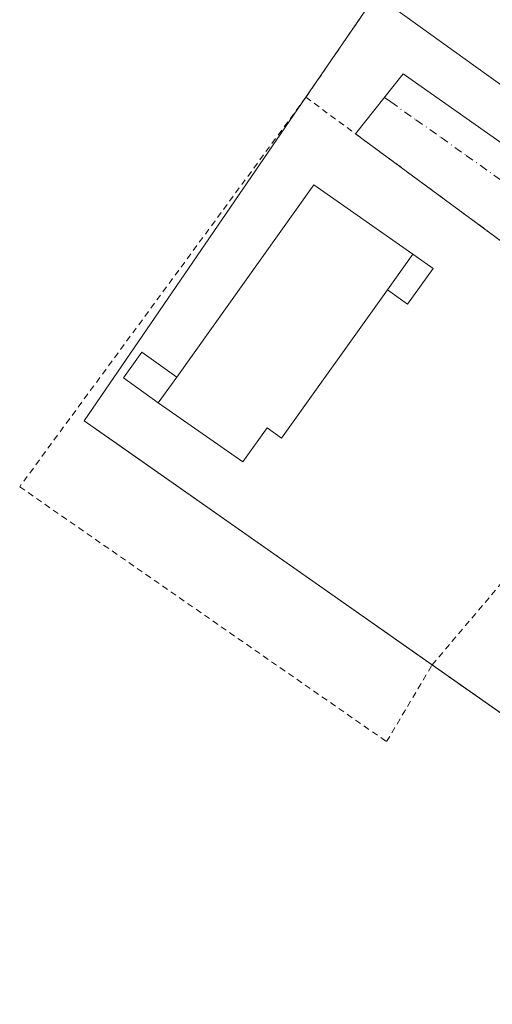
# Model space of a CAD drawing. Units: metres. Extents: x 634195 to 637639, y 4757506 to 4759887.
# Drawn here: x 634789 to 634865, y 4759249 to 4759408 of the extents above; entities that cross this region are included whole.
import ezdxf

# ---------------------------------------------------------------- set-up
doc = ezdxf.new("R2010")
doc.units = ezdxf.units.M
doc.header["$MEASUREMENT"] = 0
doc.linetypes.add('DGN Style 2', pattern=[1.6480167562047852, 0.988810053722871, -0.6592067024819142])
doc.linetypes.add('DGN Style 4', pattern=[2.6384748266838614, 1.318413404963828, -0.6592067024819142, 0.001648016756204785, -0.6592067024819142])
for name, color, linetype, lineweight in [('Alambrada', 7, 'DGN Style 2', 0), ('Edificación industrial Cxs', 135, 'Continuous', 13), ('Edificación ligera', 1, 'Continuous', 0), ('Edificación ligera Cxs', 1, 'Continuous', 0), ('Núcleo urbano CxS', 7, 'Continuous', 0), ('Prado CxS', 92, 'Continuous', 0), ('Recinto industrial CxS', 135, 'Continuous', 0), ('Vía urbana Cxs', 4, 'Continuous', 0), ('Vía urbana eje', 4, 'DGN Style 4', 0)]:
    doc.layers.add(name, color=color, linetype=linetype, lineweight=lineweight)

msp = doc.modelspace()

# ---------------------------------------------------------------- linework, layer by layer
at = {"layer": 'Alambrada', "color": 7, "linetype": 'DGN Style 2', "lineweight": 0, "extrusion": (0.2609024277578033, 0.2995066063313862, 0.9177285633311956), "elevation": 1591906.693399552, "flags": 128}
msp.add_lwpolyline([(2647479.739926521, -3675804.916294861), (2647417.752878185, -3675810.47358318), (2647381.912741629, -3675815.807814626)], dxfattribs=at)
at = {"layer": 'Alambrada', "color": 7, "linetype": 'DGN Style 2', "lineweight": 0, "extrusion": (-0.05183244665126857, -0.06115998920355803, 0.9967812464100456), "elevation": -323111.4240989824, "flags": 128}
msp.add_lwpolyline([(-2592739.511842412, 4028314.020996127), (-2592739.511842412, 4028335.932075317)], dxfattribs=at)
at = {"layer": 'Alambrada', "color": 7, "linetype": 'DGN Style 2', "lineweight": 0}
for points in [[(634943.4101, 4759387.8101, 876.3745000000055), (634892.9101, 4759422.8101, 878.107999999993), (634867.3901000004, 4759442.190099999, 878.6174000000028), (634835.0701000001, 4759395.0601, 878.7127000000038)], [(634835.0701000001, 4759395.0601, 878.7127000000038), (634788.9228999997, 4759332.318, 878.202099999995), (634848.0839000001, 4759291.254600001, 876.5674), (634855.4293999998, 4759303.608300001, 876.4645000000019), (634881.5500999996, 4759285.290100001, 873.8637000000017)]]:
    msp.add_polyline3d(points, dxfattribs=at)
at = {"layer": 'Edificación industrial Cxs', "color": 135, "linetype": 'Continuous', "lineweight": 13, "elevation": 883.0899000000062, "flags": 128}
msp.add_lwpolyline([(634848.2123999996, 4759364.030999999), (634831.1601, 4759340.130100001), (634828.8000999996, 4759341.800100001), (634824.8767999997, 4759336.3409), (634811.2742999997, 4759345.8301), (634814.2413999997, 4759349.985200001), (634836.3512000004, 4759380.9487), (634852.3136999998, 4759369.7795)], close=True, dxfattribs=at)
at = {"layer": 'Edificación industrial Cxs', "color": 135, "linetype": 'Continuous', "lineweight": 13, "extrusion": (0.03993133064475007, 0.003391994417282034, 0.9991966689330049), "elevation": 42372.02016653336, "flags": 128}
msp.add_lwpolyline([(4688539.943744048, -1034504.70511826), (4688568.924731216, -1034529.376273901), (4688556.444531838, -1034544.348149479)], dxfattribs=at)
at = {"layer": 'Edificación industrial Cxs', "color": 135, "linetype": 'Continuous', "lineweight": 13, "extrusion": (0.2367040047836938, 0.3317711388136382, 0.913180773762601), "elevation": 1730095.821076192, "flags": 128}
msp.add_lwpolyline([(2247394.273911597, -3874354.960174159), (2247394.273911598, -3874347.2272254)], dxfattribs=at)
at = {"layer": 'Edificación industrial Cxs', "color": 135, "linetype": 'Continuous', "lineweight": 13, "extrusion": (-0.1561488993840239, -0.2186768762750186, 0.963222687130945), "elevation": -1139037.638041488, "flags": 128}
msp.add_lwpolyline([(-2249118.603659901, 4086369.736363471), (-2249118.603659901, 4086375.036983766)], dxfattribs=at)
at = {"layer": 'Edificación industrial Cxs', "color": 135, "linetype": 'Continuous', "lineweight": 13}
for points in [[(634883.6801000005, 4759420.5601, 879.434500000003), (634866.6700999998, 4759396.9301, 880.4612000000053), (634848.9501, 4759409.690099999, 881.0853999999963), (634865.9700999996, 4759433.3101, 879.4931999999973), (634883.6801000005, 4759420.5601, 879.434500000003)], [(634848.2123999996, 4759364.030999999, 881.624100000001), (634831.1601, 4759340.130100001, 880.849199999997), (634828.8000999996, 4759341.800100001, 883.0899000000064), (634824.8767999997, 4759336.3409, 879.3849000000046), (634811.2742999997, 4759345.8301, 878.6368999999978)]]:
    msp.add_polyline3d(points, dxfattribs=at)
msp.add_3dface([(634883.6801000005, 4759420.5601, 881.0853999999963), (634866.6700999998, 4759396.9301, 881.0853999999963), (634848.9501, 4759409.690099999, 881.0853999999963), (634865.9700999996, 4759433.3101, 881.0853999999963)], dxfattribs=at)
at = {"layer": 'Edificación ligera', "color": 1, "linetype": 'Continuous', "lineweight": 0, "extrusion": (0.2367040047836938, 0.3317711388136382, 0.913180773762601), "elevation": 1730095.821076192, "flags": 128}
msp.add_lwpolyline([(2247394.273911597, -3874354.960174159), (2247394.273911598, -3874347.2272254)], dxfattribs=at)
at = {"layer": 'Edificación ligera', "color": 1, "linetype": 'Continuous', "lineweight": 0, "extrusion": (-0.1561488993840239, -0.2186768762750186, 0.963222687130945), "elevation": -1139037.638041488, "flags": 128}
msp.add_lwpolyline([(-2249118.603659901, 4086369.736363471), (-2249118.603659901, 4086375.036983766)], dxfattribs=at)
at = {"layer": 'Edificación ligera', "color": 1, "linetype": 'Continuous', "lineweight": 0}
for points in [[(634852.3136999998, 4759369.7795, 878.4725000000036), (634855.5756000001, 4759367.452299999, 877.684699999998), (634851.4742000002, 4759361.7038, 878.2345999999961), (634848.2123999996, 4759364.030999999, 881.624100000001)], [(634811.2742999997, 4759345.8301, 878.6368999999978), (634805.6374000004, 4759349.8552, 877.7747999999993), (634808.6043999996, 4759354.010299999, 877.8858000000038), (634814.2412999999, 4759349.985200001, 880.0611999999965)]]:
    msp.add_polyline3d(points, dxfattribs=at)
at = {"layer": 'Edificación ligera Cxs', "color": 1, "linetype": 'Continuous', "lineweight": 0}
for points in [[(634848.2123999996, 4759364.030999999, 881.624100000001), (634852.3136999998, 4759369.7795, 881.624100000001), (634855.5756000001, 4759367.452299999, 881.624100000001), (634851.4742000002, 4759361.7038, 881.624100000001)], [(634814.2413999997, 4759349.985200001, 880.0613000000012), (634811.2742999997, 4759345.8301, 880.0613000000012), (634805.6374000004, 4759349.8552, 880.0613000000012), (634808.6043999996, 4759354.010299999, 880.0613000000012)]]:
    msp.add_3dface(points, dxfattribs=at)
at = {"layer": 'Núcleo urbano CxS', "color": 7, "linetype": 'Continuous', "lineweight": 0}
for points in [[(634930.0100999996, 4759247.340100001, 872.9312999999967), (634926.0100999996, 4759250.140100001, 873.0007999999945), (634922.0000999998, 4759252.9301, 873.1150999999956), (634917.9801000003, 4759255.7301, 873.2109999999958), (634913.9801000003, 4759258.5101, 873.2991999999941), (634909.9600999998, 4759261.3101, 873.393200000006), (634905.9600999998, 4759264.090100001, 873.4507000000013), (634901.9401000004, 4759266.9001, 873.5151999999945), (634897.9401000004, 4759269.6801, 873.5678999999947), (634893.9200999998, 4759272.4801, 873.5856000000058), (634889.9200999998, 4759275.2601, 873.6169999999984), (634881.5500999996, 4759285.290100001, 873.9133000000003), (634868.1211000001, 4759294.707699999, 875.001099999994), (634804.4955000002, 4759339.327600001, 877.9603000000062), (634799.3300999999, 4759342.950099999, 878.3567000000039), (634835.0701000001, 4759395.0601, 878.4775999999983), (634867.3901000004, 4759442.190099999, 878.4765999999945)], [(634867.3901000004, 4759442.190099999, 878.4765999999945), (634835.0701000001, 4759395.0601, 878.4775999999983), (634799.3300999999, 4759342.950099999, 878.3567000000039), (634804.4955000002, 4759339.327600001, 877.9603000000062), (634868.1211000001, 4759294.707699999, 875.001099999994), (634881.5500999996, 4759285.290100001, 873.9133000000003), (634889.9200999998, 4759275.2601, 873.6169999999984), (634893.9200999998, 4759272.4801, 873.5856000000058), (634897.9401000004, 4759269.6801, 873.5678999999947), (634901.9401000004, 4759266.9001, 873.5151999999945), (634905.9600999998, 4759264.090100001, 873.4507000000013), (634909.9600999998, 4759261.3101, 873.393200000006), (634913.9801000003, 4759258.5101, 873.2991999999941), (634917.9801000003, 4759255.7301, 873.2109999999958), (634922.0000999998, 4759252.9301, 873.1150999999956), (634926.0100999996, 4759250.140100001, 873.0007999999945), (634930.0100999996, 4759247.340100001, 872.9312999999967)]]:
    msp.add_polyline3d(points, dxfattribs=at)
at = {"layer": 'Prado CxS', "color": 92, "linetype": 'Continuous', "lineweight": 0}
msp.add_polyline3d([(634867.3901000004, 4759442.190099999, 878.4765999999945), (634835.0701000001, 4759395.0601, 878.4775999999983), (634799.3300999999, 4759342.950099999, 878.3567000000039), (634804.4955000002, 4759339.327600001, 877.9603000000062), (634868.1211000001, 4759294.707699999, 875.001099999994), (634881.5500999996, 4759285.290100001, 873.9133000000003), (634889.9200999998, 4759275.2601, 873.6169999999984), (634893.9200999998, 4759272.4801, 873.5856000000058), (634897.9401000004, 4759269.6801, 873.5678999999947), (634901.9401000004, 4759266.9001, 873.5151999999945), (634905.9600999998, 4759264.090100001, 873.4507000000013), (634909.9600999998, 4759261.3101, 873.393200000006), (634913.9801000003, 4759258.5101, 873.2991999999941), (634917.9801000003, 4759255.7301, 873.2109999999958), (634922.0000999998, 4759252.9301, 873.1150999999956), (634926.0100999996, 4759250.140100001, 873.0007999999945), (634930.0100999996, 4759247.340100001, 872.9312999999967)], dxfattribs=at)
msp.add_polyline3d([(634867.3901000004, 4759442.190099999, 878.4765999999945), (634835.0701000001, 4759395.0601, 878.4775999999983), (634799.3300999999, 4759342.950099999, 878.3567000000039), (634804.4955000002, 4759339.327600001, 877.9603000000062), (634868.1211000001, 4759294.707699999, 875.001099999994), (634881.5500999996, 4759285.290100001, 873.9133000000003), (634889.9200999998, 4759275.2601, 873.6169999999984), (634893.9200999998, 4759272.4801, 873.5856000000058), (634897.9401000004, 4759269.6801, 873.5678999999947), (634901.9401000004, 4759266.9001, 873.5151999999945), (634905.9600999998, 4759264.090100001, 873.4507000000013), (634909.9600999998, 4759261.3101, 873.393200000006), (634913.9801000003, 4759258.5101, 873.2991999999941), (634917.9801000003, 4759255.7301, 873.2109999999958), (634922.0000999998, 4759252.9301, 873.1150999999956), (634926.0100999996, 4759250.140100001, 873.0007999999945), (634930.0100999996, 4759247.340100001, 872.9312999999967)], dxfattribs=at)
at = {"layer": 'Recinto industrial CxS', "color": 135, "linetype": 'Continuous', "lineweight": 0, "extrusion": (0.0205117414497541, -0.02000695684106172, 0.9995894107785749), "elevation": -81321.08682581867, "flags": 128}
msp.add_lwpolyline([(3850280.675551984, 2867531.799425163), (3850269.667822379, 2867599.456625419), (3850331.926528235, 2867610.261675042)], dxfattribs=at)
at = {"layer": 'Recinto industrial CxS', "color": 135, "linetype": 'Continuous', "lineweight": 0, "extrusion": (0.06652284242521617, -0.04665184057557772, 0.9966936927695392), "elevation": -178924.3188533279, "flags": 128}
msp.add_lwpolyline([(4261125.217387914, 2205599.643797823), (4261125.217387914, 2205631.65335234)], dxfattribs=at)
at = {"layer": 'Recinto industrial CxS', "color": 135, "linetype": 'Continuous', "lineweight": 0}
for points in [[(634930.0100999996, 4759247.340100001, 873.0087000000058), (634926.0100999996, 4759250.140100001, 873.0365000000021), (634922.0000999998, 4759252.9301, 873.109899999996), (634917.9801000003, 4759255.7301, 873.2195999999967), (634913.9801000003, 4759258.5101, 873.2825000000012), (634909.9600999998, 4759261.3101, 873.3745000000055), (634905.9600999998, 4759264.090100001, 873.449099999998), (634901.9401000004, 4759266.9001, 873.5132000000013), (634897.9401000004, 4759269.6801, 873.5654999999971), (634893.9200999998, 4759272.4801, 873.5959000000003), (634889.9200999998, 4759275.2601, 873.6413000000031), (634881.5500999996, 4759285.290100001, 873.8637000000017), (634799.3300999999, 4759342.950099999, 878.4030999999959), (634835.0701000001, 4759395.0601, 878.7127000000038), (634867.3901000004, 4759442.190099999, 878.6174000000028)], [(634835.0701000001, 4759395.0601, 878.7127000000038), (634867.3901000004, 4759442.190099999, 878.6174000000028), (634879.7523999996, 4759432.802200001, 878.4127000000008), (634892.9101, 4759422.8101, 878.107999999993), (634942.1153999995, 4759388.707400001, 876.3613000000041)]]:
    msp.add_polyline3d(points, dxfattribs=at)
at = {"layer": 'Vía urbana Cxs', "color": 4, "linetype": 'Continuous', "lineweight": 0, "extrusion": (0.02923516651424408, -0.02151924529727789, 0.9993408963515503), "elevation": -82980.89538526554, "flags": 128}
msp.add_lwpolyline([(4209313.31842408, 2308541.936978275), (4209313.31842408, 2308594.219080653)], dxfattribs=at)
at = {"layer": 'Vía urbana Cxs', "color": 4, "linetype": 'Continuous', "lineweight": 0}
for points in [[(634885.1601, 4759358.190099999, 876.5053000000044), (634843.0823999997, 4759389.1624, 878.4032000000008), (634850.7407999998, 4759398.8487, 878.3001999999979), (634919.8633000003, 4759350.2314, 874.8614999999991)], [(634843.0823999997, 4759389.1624, 878.4032000000008), (634850.7407999998, 4759398.8487, 878.3001999999979), (634919.8633000003, 4759350.2314, 874.8614999999991), (634927.8008000003, 4759350.562200001, 874.5776000000042), (634940.6993000006, 4759370.7367, 875.5577000000048), (634942.6836999999, 4759381.32, 876.1294000000053), (634942.1153999995, 4759388.707400001, 876.3613000000041)]]:
    msp.add_polyline3d(points, dxfattribs=at)
at = {"layer": 'Vía urbana eje', "color": 4, "linetype": 'DGN Style 4', "lineweight": 0}
msp.add_polyline3d([(634847.7301000003, 4759395.0408, 878.3062999999967), (634848.7600999996, 4759394.3101, 878.1092000000064), (634852.8201000001, 4759391.4301, 877.4891999999963), (634856.8701, 4759388.5701, 877.2983999999997), (634860.9200999998, 4759385.6801, 877.1325000000071), (634873.0701000001, 4759377.0801, 876.4763999999997), (634877.1201, 4759374.210100001, 876.2888999999997), (634881.1700999998, 4759371.3301, 876.1010999999999), (634885.2301000003, 4759368.460100001, 875.9670999999945), (634893.3300999999, 4759362.720100001, 875.5043000000006), (634905.5000999998, 4759354.090100001, 874.9309000000068), (634909.5500999996, 4759351.2301, 874.7422999999982), (634913.6001000004, 4759348.350099999, 874.5516000000061), (634917.6401000004, 4759345.4901, 874.362500000003), (634921.6901000004, 4759342.600099999, 874.2087000000029), (634925.7600999996, 4759339.7401, 874.1205000000045)], dxfattribs=at)

doc.saveas('drawing.dxf')
